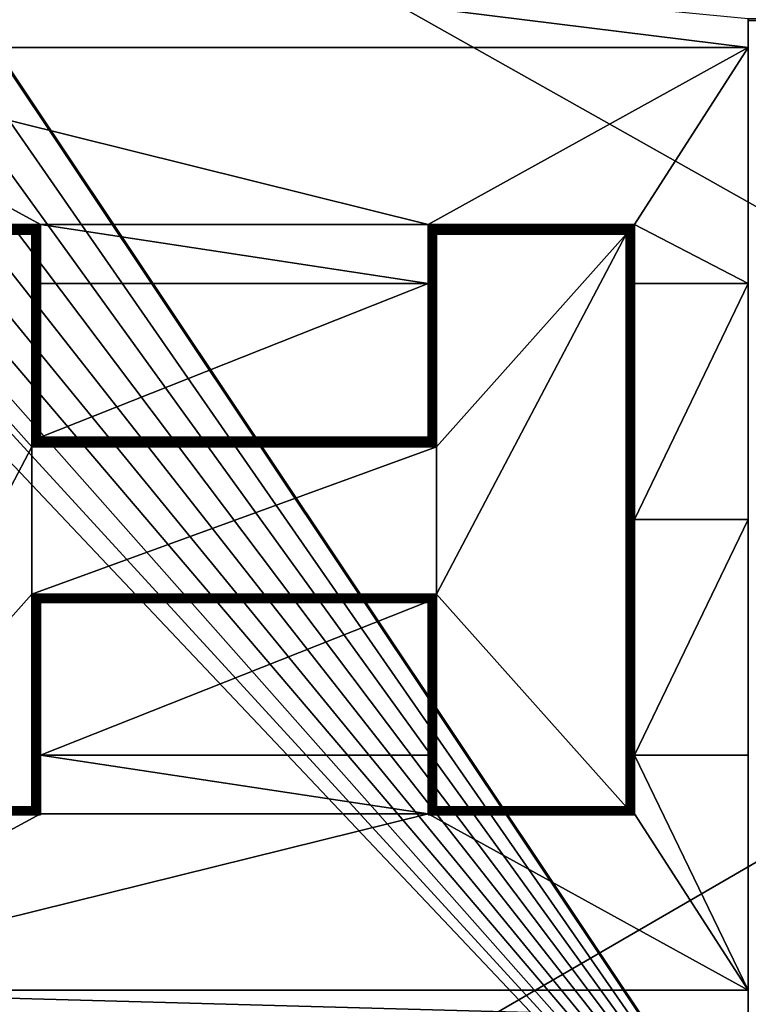
# Model space of a CAD drawing. Extents: x 0 to 600, y 0 to 562.
# Drawn here: x 290 to 298, y 53 to 65 of the extents above; entities that cross this region are included whole.
import ezdxf

# ---------------------------------------------------------------- set-up
doc = ezdxf.new("R2010")
doc.units = 0

msp = doc.modelspace()

# ---------------------------------------------------------------- linework, layer by layer
for points in [[(27.00001, 544, 607), (27.00001, 24.000019, 607), (573, 544, 607)], [(573, 544, 607), (27.00001, 24.000019, 607), (573, 24.000019, 607)], [(343.5, 86.5), (343.5, 37.500011), (256.5, 86.5)], [(343.5, 37.500011), (256.5, 37.500011), (256.5, 86.5)], [(286.5, 48.27634, 632.370178), (286.5, 70.268051, 632.973877), (317.5, 66.269562, 632.864075)], [(284.973999, 69.587387, 632.9552), (300, 48.77615, 632.383911), (285.479095, 69.722679, 632.958923)], [(285.479095, 69.722679, 632.958923), (300, 48.77615, 632.383911), (286, 69.76825, 632.960205)], [(300, 48.8036, 631.384277), (286, 48.8036, 631.384277), (286, 69.795677, 631.960571)], [(286, 69.795677, 631.960571), (314, 69.795677, 631.960571), (300, 48.8036, 631.384277)], [(286, 69.76825, 632.960205), (300, 48.77615, 632.383911), (314, 69.76825, 632.960205)], [(284.973999, 69.587387, 632.9552), (284.5, 69.36647, 632.949219), (300, 48.77615, 632.383911)], [(300, 48.77615, 632.383911), (284.5, 69.36647, 632.949219), (284.071594, 69.066643, 632.940918)], [(300, 48.77615, 632.383911), (284.071594, 69.066643, 632.940918), (283.701904, 68.697006, 632.930786)], [(283.701904, 68.697006, 632.930786), (283.401886, 68.268806, 632.919006), (300, 48.77615, 632.383911)], [(300, 48.77615, 632.383911), (283.401886, 68.268806, 632.919006), (283.180908, 67.795052, 632.906006)], [(300, 48.77615, 632.383911), (283.180908, 67.795052, 632.906006), (283.045593, 67.290131, 632.892212)], [(283.045593, 67.290131, 632.892212), (283, 66.769379, 632.87793), (300, 48.77615, 632.383911)], [(300, 48.77615, 632.383911), (283, 66.769379, 632.87793), (283, 51.775021, 632.466309)], [(286, 64.820717, 634.567627), (298.25, 64.820717, 634.567627), (286, 66.342743, 634.450195)], [(286, 66.342743, 634.450195), (298.25, 64.820717, 634.567627), (298.25, 65.16053, 634.544678)], [(317.5, 66.269562, 632.864075), (317.5, 52.274841, 632.47998), (286.5, 48.27634, 632.370178)], [(299.325012, 65.141602, 635.23407), (299.325012, 65.16053, 634.544678), (298.25, 65.141602, 635.23407)], [(298.25, 65.141602, 635.23407), (299.325012, 65.16053, 634.544678), (298.25, 65.16053, 634.544678)], [(298.25, 65.141602, 635.23407), (298.25, 65.16053, 634.544678), (298.25, 64.820717, 634.567627)], [(298.25, 64.820717, 634.567627), (298.25, 62.02021, 634.683777), (298.25, 65.141602, 635.23407)], [(298.25, 65.141602, 635.23407), (298.25, 62.02021, 634.683777), (298.25, 59.217319, 634.671326)], [(298.25, 65.141602, 635.23407), (298.25, 59.217319, 634.671326), (298.25, 53.271069, 634.908203)], [(299.325012, 65.141602, 635.23407), (298.25, 65.141602, 635.23407), (298.250397, 65.140984, 635.242798)], [(298.25, 65.141602, 635.23407), (298.25, 53.271069, 634.908203), (298.250397, 65.140984, 635.242798)], [(298.250397, 65.140984, 635.242798), (298.25, 53.271069, 634.908203), (298.250397, 53.271221, 634.916992)], [(287.399994, 62.71875, 634.66687), (289.850006, 62.71875, 634.66687), (286, 64.820717, 634.567627)], [(286, 64.820717, 634.567627), (289.850006, 62.71875, 634.66687), (294.450012, 62.71875, 634.66687)], [(286, 64.820717, 634.567627), (294.450012, 62.71875, 634.66687), (298.25, 64.820717, 634.567627)], [(298.25, 64.820717, 634.567627), (294.450012, 62.71875, 634.66687), (296.899994, 62.71875, 634.66687)], [(298.25, 64.820717, 634.567627), (296.899994, 62.71875, 634.66687), (298.25, 62.02021, 634.683777)], [(289.850006, 62.705029, 635.167175), (289.850006, 62.71875, 634.66687), (287.399994, 62.705029, 635.167175)], [(287.399994, 62.705029, 635.167175), (289.850006, 62.71875, 634.66687), (287.399994, 62.71875, 634.66687)], [(287.400391, 62.704399, 635.175903), (289.850006, 62.705029, 635.167175), (287.399994, 62.705029, 635.167175)], [(287.400391, 62.704399, 635.175903), (289.849609, 62.704399, 635.175903), (289.850006, 62.705029, 635.167175)], [(287.401489, 62.70303, 635.184509), (289.849609, 62.704399, 635.175903), (287.400391, 62.704399, 635.175903)], [(287.401489, 62.70303, 635.184509), (289.848511, 62.70303, 635.184509), (289.849609, 62.704399, 635.175903)], [(287.403412, 62.700901, 635.192993), (289.846588, 62.700901, 635.192993), (287.401489, 62.70303, 635.184509)], [(289.846588, 62.700901, 635.192993), (289.848511, 62.70303, 635.184509), (287.401489, 62.70303, 635.184509)], [(287.406006, 62.698051, 635.201172), (289.843994, 62.698051, 635.201172), (287.403412, 62.700901, 635.192993)], [(287.403412, 62.700901, 635.192993), (289.843994, 62.698051, 635.201172), (289.846588, 62.700901, 635.192993)], [(287.409393, 62.694489, 635.209229), (289.843994, 62.698051, 635.201172), (287.406006, 62.698051, 635.201172)], [(287.409393, 62.694489, 635.209229), (289.840607, 62.694489, 635.209229), (289.843994, 62.698051, 635.201172)], [(287.413391, 62.690262, 635.216797), (289.840607, 62.694489, 635.209229), (287.409393, 62.694489, 635.209229)], [(287.413391, 62.690262, 635.216797), (289.836609, 62.690262, 635.216797), (289.840607, 62.694489, 635.209229)], [(287.418091, 62.685371, 635.223999), (289.836609, 62.690262, 635.216797), (287.413391, 62.690262, 635.216797)], [(287.418091, 62.685371, 635.223999), (289.831909, 62.685371, 635.223999), (289.836609, 62.690262, 635.216797)], [(287.418091, 62.685371, 635.223999), (287.423401, 62.679871, 635.230774), (289.826599, 62.679871, 635.230774)], [(289.826599, 62.679871, 635.230774), (289.831909, 62.685371, 635.223999), (287.418091, 62.685371, 635.223999)], [(289.826599, 62.679871, 635.230774), (287.423401, 62.679871, 635.230774), (287.435699, 62.66721, 635.242798)], [(289.826599, 62.679871, 635.230774), (287.435699, 62.66721, 635.242798), (289.814301, 62.66721, 635.242798)], [(289.826599, 60.155819, 635.161499), (289.826599, 62.679871, 635.230774), (289.814301, 62.66721, 635.242798)], [(289.831909, 60.16132, 635.154785), (289.831909, 62.685371, 635.223999), (289.826599, 60.155819, 635.161499)], [(289.826599, 60.155819, 635.161499), (289.831909, 62.685371, 635.223999), (289.826599, 62.679871, 635.230774)], [(289.836609, 60.16621, 635.147522), (289.836609, 62.690262, 635.216797), (289.831909, 60.16132, 635.154785)], [(289.831909, 60.16132, 635.154785), (289.836609, 62.690262, 635.216797), (289.831909, 62.685371, 635.223999)], [(289.840607, 60.170441, 635.139893), (289.840607, 62.694489, 635.209229), (289.836609, 60.16621, 635.147522)], [(289.836609, 60.16621, 635.147522), (289.840607, 62.694489, 635.209229), (289.836609, 62.690262, 635.216797)], [(289.843994, 60.174, 635.131897), (289.843994, 62.698051, 635.201172), (289.840607, 60.170441, 635.139893)], [(289.840607, 60.170441, 635.139893), (289.843994, 62.698051, 635.201172), (289.840607, 62.694489, 635.209229)], [(289.846588, 60.176849, 635.123718), (289.846588, 62.700901, 635.192993), (289.843994, 60.174, 635.131897)], [(289.843994, 60.174, 635.131897), (289.846588, 62.700901, 635.192993), (289.843994, 62.698051, 635.201172)], [(289.848511, 60.178982, 635.115173), (289.848511, 62.70303, 635.184509), (289.846588, 60.176849, 635.123718)], [(289.846588, 60.176849, 635.123718), (289.848511, 62.70303, 635.184509), (289.846588, 62.700901, 635.192993)], [(289.849609, 60.180351, 635.106628), (289.849609, 62.704399, 635.175903), (289.848511, 60.178982, 635.115173)], [(289.848511, 60.178982, 635.115173), (289.849609, 62.704399, 635.175903), (289.848511, 62.70303, 635.184509)], [(289.850006, 60.180981, 635.0979), (289.850006, 62.705029, 635.167175), (289.849609, 60.180351, 635.106628)], [(289.849609, 60.180351, 635.106628), (289.850006, 62.705029, 635.167175), (289.849609, 62.704399, 635.175903)], [(294.450012, 62.02021, 634.683777), (294.450012, 62.71875, 634.66687), (289.850006, 62.71875, 634.66687)], [(289.850006, 62.71875, 634.66687), (289.850006, 62.02021, 634.683777), (294.450012, 62.02021, 634.683777)], [(289.850006, 62.705029, 635.167175), (289.850006, 62.02021, 634.683777), (289.850006, 62.71875, 634.66687)], [(289.850006, 60.180981, 635.0979), (289.850006, 60.192169, 634.690308), (289.850006, 62.705029, 635.167175)], [(289.850006, 62.705029, 635.167175), (289.850006, 60.192169, 634.690308), (289.850006, 62.02021, 634.683777)], [(296.899994, 62.705029, 635.167175), (296.899994, 62.71875, 634.66687), (294.450012, 62.705029, 635.167175)], [(294.450012, 62.705029, 635.167175), (296.899994, 62.71875, 634.66687), (294.450012, 62.71875, 634.66687)], [(294.450012, 62.02021, 634.683777), (294.450012, 62.705029, 635.167175), (294.450012, 62.71875, 634.66687)], [(294.450012, 62.02021, 634.683777), (294.450012, 60.180981, 635.0979), (294.450012, 62.705029, 635.167175)], [(296.899994, 62.705029, 635.167175), (294.450012, 62.705029, 635.167175), (296.899689, 62.704498, 635.174988)], [(296.899689, 62.704498, 635.174988), (294.450012, 62.705029, 635.167175), (294.450287, 62.704498, 635.174988)], [(294.450287, 62.704498, 635.174988), (294.450012, 62.705029, 635.167175), (294.450012, 60.180981, 635.0979)], [(294.450012, 60.180981, 635.0979), (294.451202, 62.703362, 635.1828), (294.450287, 62.704498, 635.174988)], [(294.450409, 60.180351, 635.106628), (294.451202, 62.703362, 635.1828), (294.450012, 60.180981, 635.0979)], [(296.899689, 62.704498, 635.174988), (294.450287, 62.704498, 635.174988), (296.898804, 62.703362, 635.1828)], [(296.898804, 62.703362, 635.1828), (294.450287, 62.704498, 635.174988), (294.451202, 62.703362, 635.1828)], [(294.450409, 60.180351, 635.106628), (294.451508, 60.178982, 635.115173), (294.451202, 62.703362, 635.1828)], [(296.898804, 62.703362, 635.1828), (294.451202, 62.703362, 635.1828), (294.453003, 62.701389, 635.191284)], [(294.451202, 62.703362, 635.1828), (294.451508, 60.178982, 635.115173), (294.453003, 62.701389, 635.191284)], [(294.451508, 60.178982, 635.115173), (294.454895, 62.699268, 635.197998), (294.453003, 62.701389, 635.191284)], [(294.451508, 60.178982, 635.115173), (294.455994, 62.698051, 635.201172), (294.454895, 62.699268, 635.197998)], [(294.4534, 60.176849, 635.123718), (294.455994, 62.698051, 635.201172), (294.451508, 60.178982, 635.115173)], [(296.898804, 62.703362, 635.1828), (294.453003, 62.701389, 635.191284), (296.897003, 62.701389, 635.191284)], [(296.897003, 62.701389, 635.191284), (294.453003, 62.701389, 635.191284), (294.454895, 62.699268, 635.197998)], [(294.455994, 60.174, 635.131897), (294.455994, 62.698051, 635.201172), (294.4534, 60.176849, 635.123718)], [(296.897003, 62.701389, 635.191284), (294.454895, 62.699268, 635.197998), (296.895111, 62.699268, 635.197998)], [(296.895111, 62.699268, 635.197998), (294.454895, 62.699268, 635.197998), (294.455994, 62.698051, 635.201172)], [(296.895111, 62.699268, 635.197998), (294.455994, 62.698051, 635.201172), (296.894012, 62.698051, 635.201172)], [(296.894012, 62.698051, 635.201172), (294.455994, 62.698051, 635.201172), (294.460907, 62.692879, 635.21228)], [(294.455994, 60.174, 635.131897), (294.460907, 62.692879, 635.21228), (294.455994, 62.698051, 635.201172)], [(294.459412, 60.170441, 635.139893), (294.460907, 62.692879, 635.21228), (294.455994, 60.174, 635.131897)], [(294.459412, 60.170441, 635.139893), (294.463409, 62.690262, 635.216797), (294.460907, 62.692879, 635.21228)], [(294.463409, 60.16621, 635.147522), (294.463409, 62.690262, 635.216797), (294.459412, 60.170441, 635.139893)], [(296.894012, 62.698051, 635.201172), (294.460907, 62.692879, 635.21228), (296.889099, 62.692879, 635.21228)], [(296.889099, 62.692879, 635.21228), (294.460907, 62.692879, 635.21228), (294.463409, 62.690262, 635.216797)], [(296.889099, 62.692879, 635.21228), (294.463409, 62.690262, 635.216797), (296.886597, 62.690262, 635.216797)], [(296.886597, 62.690262, 635.216797), (294.463409, 62.690262, 635.216797), (294.469086, 62.684311, 635.225403)], [(294.463409, 60.16621, 635.147522), (294.469086, 62.684311, 635.225403), (294.463409, 62.690262, 635.216797)], [(294.473389, 62.679871, 635.230774), (294.469086, 62.684311, 635.225403), (294.463409, 60.16621, 635.147522)], [(294.468109, 60.16132, 635.154785), (294.473389, 62.679871, 635.230774), (294.463409, 60.16621, 635.147522)], [(294.473389, 60.155819, 635.161499), (294.473389, 62.679871, 635.230774), (294.468109, 60.16132, 635.154785)], [(296.886597, 62.690262, 635.216797), (294.469086, 62.684311, 635.225403), (296.88089, 62.684311, 635.225403)], [(296.88089, 62.684311, 635.225403), (294.469086, 62.684311, 635.225403), (294.473389, 62.679871, 635.230774)], [(296.88089, 62.684311, 635.225403), (294.473389, 62.679871, 635.230774), (296.876587, 62.679871, 635.230774)], [(294.479401, 62.673698, 635.237183), (296.870605, 62.673698, 635.237183), (294.473389, 62.679871, 635.230774)], [(296.876587, 62.679871, 635.230774), (294.473389, 62.679871, 635.230774), (296.870605, 62.673698, 635.237183)], [(294.473389, 60.155819, 635.161499), (294.479401, 62.673698, 635.237183), (294.473389, 62.679871, 635.230774)], [(294.485687, 62.66721, 635.242798), (294.479401, 62.673698, 635.237183), (294.473389, 60.155819, 635.161499)], [(294.485687, 62.66721, 635.242798), (296.870605, 62.673698, 635.237183), (294.479401, 62.673698, 635.237183)], [(294.485687, 62.66721, 635.242798), (296.864288, 62.66721, 635.242798), (296.870605, 62.673698, 635.237183)], [(296.864288, 62.66721, 635.242798), (296.864197, 55.741341, 635.052673), (296.870605, 62.673698, 635.237183)], [(296.870605, 62.673698, 635.237183), (296.864197, 55.741341, 635.052673), (296.870697, 55.734989, 635.04657)], [(296.870605, 62.673698, 635.237183), (296.870697, 55.734989, 635.04657), (296.876587, 62.679871, 635.230774)], [(296.876587, 62.679871, 635.230774), (296.870697, 55.734989, 635.04657), (296.876495, 55.72934, 635.0401)], [(296.876587, 62.679871, 635.230774), (296.876495, 55.72934, 635.0401), (296.88089, 62.684311, 635.225403)], [(296.88089, 62.684311, 635.225403), (296.876495, 55.72934, 635.0401), (296.88089, 55.72514, 635.034424)], [(296.886597, 55.719669, 635.025513), (296.886597, 62.690262, 635.216797), (296.88089, 62.684311, 635.225403)], [(296.88089, 62.684311, 635.225403), (296.88089, 55.72514, 635.034424), (296.886597, 55.719669, 635.025513)], [(296.889099, 55.7173, 635.020813), (296.889099, 62.692879, 635.21228), (296.886597, 55.719669, 635.025513)], [(296.886597, 55.719669, 635.025513), (296.889099, 62.692879, 635.21228), (296.886597, 62.690262, 635.216797)], [(296.894012, 55.712742, 635.009521), (296.894012, 62.698051, 635.201172), (296.889099, 55.7173, 635.020813)], [(296.889099, 55.7173, 635.020813), (296.894012, 62.698051, 635.201172), (296.889099, 62.692879, 635.21228)], [(296.895111, 55.71172, 635.006226), (296.895111, 62.699268, 635.197998), (296.894012, 55.712742, 635.009521)], [(296.894012, 55.712742, 635.009521), (296.895111, 62.699268, 635.197998), (296.894012, 62.698051, 635.201172)], [(296.897003, 55.709961, 634.99939), (296.898804, 62.703362, 635.1828), (296.895111, 55.71172, 635.006226)], [(296.898804, 62.703362, 635.1828), (296.897003, 62.701389, 635.191284), (296.895111, 55.71172, 635.006226)], [(296.895111, 55.71172, 635.006226), (296.897003, 62.701389, 635.191284), (296.895111, 62.699268, 635.197998)], [(296.898804, 55.70845, 634.990784), (296.898804, 62.703362, 635.1828), (296.897003, 55.709961, 634.99939)], [(296.899689, 55.707748, 634.982971), (296.899994, 62.705029, 635.167175), (296.898804, 55.70845, 634.990784)], [(296.899994, 62.705029, 635.167175), (296.899689, 62.704498, 635.174988), (296.898804, 55.70845, 634.990784)], [(296.898804, 55.70845, 634.990784), (296.899689, 62.704498, 635.174988), (296.898804, 62.703362, 635.1828)], [(296.899994, 55.707661, 634.975098), (296.899994, 62.705029, 635.167175), (296.899689, 55.707748, 634.982971)], [(298.25, 62.02021, 634.683777), (296.899994, 62.71875, 634.66687), (296.899994, 62.02021, 634.683777)], [(296.899994, 62.705029, 635.167175), (296.899994, 62.02021, 634.683777), (296.899994, 62.71875, 634.66687)], [(296.899994, 55.707661, 634.975098), (296.899994, 59.217319, 634.671326), (296.899994, 62.705029, 635.167175)], [(296.899994, 62.705029, 635.167175), (296.899994, 59.217319, 634.671326), (296.899994, 62.02021, 634.683777)], [(289.814301, 62.66721, 635.242798), (287.435699, 62.66721, 635.242798), (287.450012, 62.65266, 635.25238)], [(289.814301, 62.66721, 635.242798), (287.450012, 62.65266, 635.25238), (289.799988, 62.65266, 635.25238)], [(289.799988, 62.65266, 635.25238), (287.450012, 62.65266, 635.25238), (287.46579, 62.636669, 635.259277)], [(289.799988, 62.65266, 635.25238), (287.46579, 62.636669, 635.259277), (289.78421, 62.636669, 635.259277)], [(289.78421, 62.636669, 635.259277), (287.46579, 62.636669, 635.259277), (287.482605, 62.61972, 635.263428)], [(289.78421, 62.636669, 635.259277), (287.482605, 62.61972, 635.263428), (289.767395, 62.61972, 635.263428)], [(289.767395, 62.61972, 635.263428), (287.482605, 62.61972, 635.263428), (287.5, 62.60231, 635.264404)], [(289.767395, 62.61972, 635.263428), (287.5, 62.60231, 635.264404), (289.75, 62.60231, 635.264404)], [(289.75, 60.078259, 635.195129), (289.75, 62.60231, 635.264404), (287.5, 62.60231, 635.264404)], [(287.5, 55.804878, 635.07782), (289.75, 60.078259, 635.195129), (287.5, 62.60231, 635.264404)], [(289.767395, 60.095669, 635.194092), (289.767395, 62.61972, 635.263428), (289.75, 62.60231, 635.264404)], [(289.767395, 60.095669, 635.194092), (289.75, 62.60231, 635.264404), (289.75, 60.078259, 635.195129)], [(289.78421, 60.112629, 635.190002), (289.78421, 62.636669, 635.259277), (289.767395, 62.61972, 635.263428)], [(289.78421, 60.112629, 635.190002), (289.767395, 62.61972, 635.263428), (289.767395, 60.095669, 635.194092)], [(289.799988, 60.128609, 635.183105), (289.799988, 62.65266, 635.25238), (289.78421, 62.636669, 635.259277)], [(289.799988, 60.128609, 635.183105), (289.78421, 62.636669, 635.259277), (289.78421, 60.112629, 635.190002)], [(289.814301, 60.143162, 635.173523), (289.814301, 62.66721, 635.242798), (289.799988, 62.65266, 635.25238)], [(289.814301, 60.143162, 635.173523), (289.799988, 62.65266, 635.25238), (289.799988, 60.128609, 635.183105)], [(289.826599, 60.155819, 635.161499), (289.814301, 62.66721, 635.242798), (289.814301, 60.143162, 635.173523)], [(294.485687, 60.143162, 635.173523), (294.485687, 62.66721, 635.242798), (294.473389, 60.155819, 635.161499)], [(294.491302, 62.66151, 635.247009), (296.858704, 62.66151, 635.247009), (294.485687, 62.66721, 635.242798)], [(296.858704, 62.66151, 635.247009), (296.864288, 62.66721, 635.242798), (294.485687, 62.66721, 635.242798)], [(294.485687, 60.143162, 635.173523), (294.491302, 62.66151, 635.247009), (294.485687, 62.66721, 635.242798)], [(294.5, 62.65266, 635.25238), (294.491302, 62.66151, 635.247009), (294.485687, 60.143162, 635.173523)], [(294.5, 60.128609, 635.183105), (294.5, 62.65266, 635.25238), (294.485687, 60.143162, 635.173523)], [(294.5, 62.65266, 635.25238), (296.850006, 62.65266, 635.25238), (294.491302, 62.66151, 635.247009)], [(294.491302, 62.66151, 635.247009), (296.850006, 62.65266, 635.25238), (296.858704, 62.66151, 635.247009)], [(294.5047, 62.647942, 635.254822), (296.845306, 62.647942, 635.254822), (294.5, 62.65266, 635.25238)], [(294.5, 62.65266, 635.25238), (296.845306, 62.647942, 635.254822), (296.850006, 62.65266, 635.25238)], [(294.5, 60.128609, 635.183105), (294.5047, 62.647942, 635.254822), (294.5, 62.65266, 635.25238)], [(294.515808, 62.636669, 635.259277), (294.5047, 62.647942, 635.254822), (294.5, 60.128609, 635.183105)], [(294.5, 60.128609, 635.183105), (294.515808, 60.112629, 635.190002), (294.515808, 62.636669, 635.259277)], [(294.5047, 62.647942, 635.254822), (294.515808, 62.636669, 635.259277), (296.830902, 62.633308, 635.260376)], [(296.830902, 62.633308, 635.260376), (296.834198, 62.636669, 635.259277), (294.5047, 62.647942, 635.254822)], [(294.5047, 62.647942, 635.254822), (296.834198, 62.636669, 635.259277), (296.845306, 62.647942, 635.254822)], [(296.830902, 62.633308, 635.260376), (294.515808, 62.636669, 635.259277), (294.532593, 62.61972, 635.263428)], [(294.515808, 62.636669, 635.259277), (294.515808, 60.112629, 635.190002), (294.532593, 60.095669, 635.194092)], [(294.515808, 62.636669, 635.259277), (294.532593, 60.095669, 635.194092), (294.532593, 62.61972, 635.263428)], [(296.830902, 62.633308, 635.260376), (294.532593, 62.61972, 635.263428), (296.817413, 62.61972, 635.263428)], [(296.817413, 62.61972, 635.263428), (294.532593, 62.61972, 635.263428), (294.549988, 62.60231, 635.264404)], [(294.532593, 62.61972, 635.263428), (294.532593, 60.095669, 635.194092), (294.549988, 60.078259, 635.195129)], [(294.532593, 62.61972, 635.263428), (294.549988, 60.078259, 635.195129), (294.549988, 62.60231, 635.264404)], [(296.817413, 62.61972, 635.263428), (294.549988, 62.60231, 635.264404), (296.799988, 62.60231, 635.264404)], [(296.799988, 62.60231, 635.264404), (294.549988, 62.60231, 635.264404), (294.549988, 60.078259, 635.195129)], [(296.799988, 55.804878, 635.07782), (296.799988, 62.60231, 635.264404), (294.549988, 58.32893, 635.147095)], [(294.549988, 58.32893, 635.147095), (296.799988, 62.60231, 635.264404), (294.549988, 60.078259, 635.195129)], [(296.817413, 62.61972, 635.263428), (296.799988, 62.60231, 635.264404), (296.799988, 55.804878, 635.07782)], [(296.799988, 55.804878, 635.07782), (296.815704, 55.78928, 635.076172), (296.817413, 62.61972, 635.263428)], [(296.817413, 62.61972, 635.263428), (296.815704, 55.78928, 635.076172), (296.817413, 55.787579, 635.075806)], [(296.817413, 62.61972, 635.263428), (296.817413, 55.787579, 635.075806), (296.830902, 62.633308, 635.260376)], [(296.830902, 62.633308, 635.260376), (296.817413, 55.787579, 635.075806), (296.830902, 55.77412, 635.072083)], [(296.830902, 62.633308, 635.260376), (296.830902, 55.77412, 635.072083), (296.834198, 62.636669, 635.259277)], [(296.834198, 62.636669, 635.259277), (296.830902, 55.77412, 635.072083), (296.834198, 55.770889, 635.070923)], [(296.834198, 62.636669, 635.259277), (296.834198, 55.770889, 635.070923), (296.845306, 62.647942, 635.254822)], [(296.845306, 62.647942, 635.254822), (296.834198, 55.770889, 635.070923), (296.845398, 55.759789, 635.065674)], [(296.845306, 62.647942, 635.254822), (296.845398, 55.759789, 635.065674), (296.850006, 62.65266, 635.25238)], [(296.850006, 62.65266, 635.25238), (296.845398, 55.759789, 635.065674), (296.850006, 55.755322, 635.06311)], [(296.850006, 62.65266, 635.25238), (296.850006, 55.755322, 635.06311), (296.858704, 62.66151, 635.247009)], [(296.858704, 62.66151, 635.247009), (296.850006, 55.755322, 635.06311), (296.858795, 55.746639, 635.057129)], [(296.858704, 62.66151, 635.247009), (296.858795, 55.746639, 635.057129), (296.864288, 62.66721, 635.242798)], [(296.864288, 62.66721, 635.242798), (296.858795, 55.746639, 635.057129), (296.864197, 55.741341, 635.052673)], [(294.450012, 62.02021, 634.683777), (289.850006, 62.02021, 634.683777), (289.850006, 60.192169, 634.690308)], [(294.450012, 62.02021, 634.683777), (289.850006, 60.192169, 634.690308), (294.450012, 60.192169, 634.690308)], [(294.450012, 60.192169, 634.690308), (294.450012, 60.180981, 635.0979), (294.450012, 62.02021, 634.683777)], [(296.899994, 59.217319, 634.671326), (298.25, 59.217319, 634.671326), (298.25, 62.02021, 634.683777)], [(298.25, 62.02021, 634.683777), (296.899994, 62.02021, 634.683777), (296.899994, 59.217319, 634.671326)], [(294.515808, 60.112629, 635.190002), (289.78421, 60.112629, 635.190002), (289.767395, 60.095669, 635.194092)], [(294.515808, 60.112629, 635.190002), (289.767395, 60.095669, 635.194092), (294.532593, 60.095669, 635.194092)], [(294.5, 60.128609, 635.183105), (289.799988, 60.128609, 635.183105), (289.78421, 60.112629, 635.190002)], [(294.5, 60.128609, 635.183105), (289.78421, 60.112629, 635.190002), (294.515808, 60.112629, 635.190002)], [(294.485687, 60.143162, 635.173523), (289.814301, 60.143162, 635.173523), (289.799988, 60.128609, 635.183105)], [(294.485687, 60.143162, 635.173523), (289.799988, 60.128609, 635.183105), (294.5, 60.128609, 635.183105)], [(294.473389, 60.155819, 635.161499), (289.826599, 60.155819, 635.161499), (289.814301, 60.143162, 635.173523)], [(294.473389, 60.155819, 635.161499), (289.814301, 60.143162, 635.173523), (294.485687, 60.143162, 635.173523)], [(289.831909, 60.16132, 635.154785), (289.826599, 60.155819, 635.161499), (294.473389, 60.155819, 635.161499)], [(289.831909, 60.16132, 635.154785), (294.473389, 60.155819, 635.161499), (289.836609, 60.16621, 635.147522)], [(294.463409, 60.16621, 635.147522), (289.840607, 60.170441, 635.139893), (289.836609, 60.16621, 635.147522)], [(289.836609, 60.16621, 635.147522), (294.473389, 60.155819, 635.161499), (294.468109, 60.16132, 635.154785)], [(289.836609, 60.16621, 635.147522), (294.468109, 60.16132, 635.154785), (294.463409, 60.16621, 635.147522)], [(294.463409, 60.16621, 635.147522), (289.843994, 60.174, 635.131897), (289.840607, 60.170441, 635.139893)], [(289.846588, 60.176849, 635.123718), (289.843994, 60.174, 635.131897), (294.455994, 60.174, 635.131897)], [(294.455994, 60.174, 635.131897), (289.843994, 60.174, 635.131897), (294.459412, 60.170441, 635.139893)], [(294.459412, 60.170441, 635.139893), (289.843994, 60.174, 635.131897), (294.463409, 60.16621, 635.147522)], [(289.846588, 60.176849, 635.123718), (294.455994, 60.174, 635.131897), (289.848511, 60.178982, 635.115173)], [(289.849609, 60.180351, 635.106628), (289.848511, 60.178982, 635.115173), (294.451508, 60.178982, 635.115173)], [(289.848511, 60.178982, 635.115173), (294.455994, 60.174, 635.131897), (294.4534, 60.176849, 635.123718)], [(289.848511, 60.178982, 635.115173), (294.4534, 60.176849, 635.123718), (294.451508, 60.178982, 635.115173)], [(289.849609, 60.180351, 635.106628), (294.451508, 60.178982, 635.115173), (289.850006, 60.180981, 635.0979)], [(294.450012, 60.180981, 635.0979), (294.450012, 60.192169, 634.690308), (289.850006, 60.180981, 635.0979)], [(289.850006, 60.180981, 635.0979), (294.450012, 60.192169, 634.690308), (289.850006, 60.192169, 634.690308)], [(289.850006, 60.180981, 635.0979), (294.451508, 60.178982, 635.115173), (294.450409, 60.180351, 635.106628)], [(289.850006, 60.180981, 635.0979), (294.450409, 60.180351, 635.106628), (294.450012, 60.180981, 635.0979)], [(289.75, 58.32893, 635.147095), (289.75, 60.078259, 635.195129), (287.5, 55.804878, 635.07782)], [(294.532593, 60.095669, 635.194092), (289.767395, 60.095669, 635.194092), (289.75, 60.078259, 635.195129)], [(294.532593, 60.095669, 635.194092), (289.75, 60.078259, 635.195129), (294.549988, 60.078259, 635.195129)], [(294.549988, 58.32893, 635.147095), (294.549988, 60.078259, 635.195129), (289.75, 58.32893, 635.147095)], [(289.75, 58.32893, 635.147095), (294.549988, 60.078259, 635.195129), (289.75, 60.078259, 635.195129)], [(296.899994, 56.417961, 634.530029), (298.25, 56.417961, 634.530029), (298.25, 59.217319, 634.671326)], [(296.899994, 56.417961, 634.530029), (298.25, 59.217319, 634.671326), (296.899994, 59.217319, 634.671326)], [(296.899994, 55.707661, 634.975098), (296.899994, 56.417961, 634.530029), (296.899994, 59.217319, 634.671326)], [(298.25, 53.271069, 634.908203), (298.25, 59.217319, 634.671326), (298.25, 56.417961, 634.530029)], [(287.5, 55.804878, 635.07782), (289.75, 55.804878, 635.07782), (289.75, 58.32893, 635.147095)], [(289.765686, 58.313332, 635.145508), (294.549988, 58.32893, 635.147095), (289.75, 58.32893, 635.147095)], [(289.765686, 58.313332, 635.145508), (289.75, 58.32893, 635.147095), (289.75, 55.804878, 635.07782)], [(289.765686, 58.313332, 635.145508), (289.75, 55.804878, 635.07782), (289.767395, 58.31163, 635.145081)], [(289.767395, 58.31163, 635.145081), (289.75, 55.804878, 635.07782), (289.765686, 55.78928, 635.076172)], [(289.765686, 58.313332, 635.145508), (294.534393, 58.313332, 635.145508), (294.549988, 58.32893, 635.147095)], [(294.519104, 58.298168, 635.141418), (294.532715, 58.31163, 635.145081), (289.765686, 58.313332, 635.145508)], [(289.767395, 58.31163, 635.145081), (294.519104, 58.298168, 635.141418), (289.765686, 58.313332, 635.145508)], [(294.532715, 58.31163, 635.145081), (294.534393, 58.313332, 635.145508), (289.765686, 58.313332, 635.145508)], [(289.767395, 58.31163, 635.145081), (289.765686, 55.78928, 635.076172), (289.767395, 55.787579, 635.075806)], [(289.780914, 58.298168, 635.141418), (294.519104, 58.298168, 635.141418), (289.767395, 58.31163, 635.145081)], [(289.780914, 58.298168, 635.141418), (289.767395, 58.31163, 635.145081), (289.767395, 55.787579, 635.075806)], [(289.780914, 58.298168, 635.141418), (289.767395, 55.787579, 635.075806), (289.78421, 58.294941, 635.140198)], [(289.78421, 58.294941, 635.140198), (289.767395, 55.787579, 635.075806), (289.780914, 55.77412, 635.072083)], [(289.78421, 58.294941, 635.140198), (294.504608, 58.28384, 635.13501), (289.780914, 58.298168, 635.141418)], [(294.504608, 58.28384, 635.13501), (294.515808, 58.294941, 635.140198), (289.780914, 58.298168, 635.141418)], [(289.780914, 58.298168, 635.141418), (294.515808, 58.294941, 635.140198), (294.519104, 58.298168, 635.141418)], [(289.78421, 58.294941, 635.140198), (289.780914, 55.77412, 635.072083), (289.78421, 55.770889, 635.070923)], [(289.79541, 58.28384, 635.13501), (294.504608, 58.28384, 635.13501), (289.78421, 58.294941, 635.140198)], [(289.79541, 58.28384, 635.13501), (289.78421, 58.294941, 635.140198), (289.78421, 55.770889, 635.070923)], [(289.79541, 58.28384, 635.13501), (289.78421, 55.770889, 635.070923), (289.799988, 58.279369, 635.132385)], [(289.799988, 58.279369, 635.132385), (289.78421, 55.770889, 635.070923), (289.79541, 55.759789, 635.065674)], [(289.799988, 58.279369, 635.132385), (294.491211, 58.270691, 635.126404), (289.79541, 58.28384, 635.13501)], [(294.491211, 58.270691, 635.126404), (294.500092, 58.279369, 635.132385), (289.79541, 58.28384, 635.13501)], [(289.79541, 58.28384, 635.13501), (294.500092, 58.279369, 635.132385), (294.504608, 58.28384, 635.13501)], [(289.799988, 58.279369, 635.132385), (289.79541, 55.759789, 635.065674), (289.799988, 55.755322, 635.06311)], [(289.808807, 58.270691, 635.126404), (294.491211, 58.270691, 635.126404), (289.799988, 58.279369, 635.132385)], [(289.808807, 58.270691, 635.126404), (289.799988, 58.279369, 635.132385), (289.799988, 55.755322, 635.06311)], [(289.808807, 58.270691, 635.126404), (289.799988, 55.755322, 635.06311), (289.814209, 58.265388, 635.122009)], [(289.814209, 58.265388, 635.122009), (289.799988, 55.755322, 635.06311), (289.808807, 55.746639, 635.057129)], [(289.814209, 58.265388, 635.122009), (294.479309, 58.259041, 635.115906), (289.808807, 58.270691, 635.126404)], [(294.479309, 58.259041, 635.115906), (294.485809, 58.265388, 635.122009), (289.808807, 58.270691, 635.126404)], [(289.808807, 58.270691, 635.126404), (294.485809, 58.265388, 635.122009), (294.491211, 58.270691, 635.126404)], [(289.814209, 58.265388, 635.122009), (289.808807, 55.746639, 635.057129), (289.814209, 55.741341, 635.052673)], [(289.820709, 58.259041, 635.115906), (294.479309, 58.259041, 635.115906), (289.814209, 58.265388, 635.122009)], [(289.820709, 58.259041, 635.115906), (289.814209, 58.265388, 635.122009), (289.814209, 55.741341, 635.052673)], [(289.820709, 58.259041, 635.115906), (289.814209, 55.741341, 635.052673), (289.826508, 58.253391, 635.109375)], [(289.826508, 58.253391, 635.109375), (289.814209, 55.741341, 635.052673), (289.820709, 55.734989, 635.04657)], [(289.826508, 58.253391, 635.109375), (294.469086, 58.249191, 635.103699), (289.820709, 58.259041, 635.115906)], [(294.469086, 58.249191, 635.103699), (294.473511, 58.253391, 635.109375), (289.820709, 58.259041, 635.115906)], [(289.820709, 58.259041, 635.115906), (294.473511, 58.253391, 635.109375), (294.479309, 58.259041, 635.115906)], [(289.826508, 58.253391, 635.109375), (289.820709, 55.734989, 635.04657), (289.826508, 55.72934, 635.0401)], [(289.830902, 58.249191, 635.103699), (294.469086, 58.249191, 635.103699), (289.826508, 58.253391, 635.109375)], [(289.830902, 58.249191, 635.103699), (289.826508, 58.253391, 635.109375), (289.826508, 55.72934, 635.0401)], [(289.830902, 58.249191, 635.103699), (289.826508, 55.72934, 635.0401), (289.836609, 58.243721, 635.094788)], [(289.830902, 55.72514, 635.034424), (289.836609, 58.243721, 635.094788), (289.826508, 55.72934, 635.0401)], [(289.836609, 58.243721, 635.094788), (294.460907, 58.241348, 635.090088), (289.830902, 58.249191, 635.103699)], [(294.460907, 58.241348, 635.090088), (294.463409, 58.243721, 635.094788), (289.830902, 58.249191, 635.103699)], [(289.830902, 58.249191, 635.103699), (294.463409, 58.243721, 635.094788), (294.469086, 58.249191, 635.103699)], [(289.836609, 55.719669, 635.025513), (289.836609, 58.243721, 635.094788), (289.830902, 55.72514, 635.034424)], [(289.839111, 58.241348, 635.090088), (294.460907, 58.241348, 635.090088), (289.836609, 58.243721, 635.094788)], [(289.836609, 55.719669, 635.025513), (289.839111, 58.241348, 635.090088), (289.836609, 58.243721, 635.094788)], [(289.839111, 55.7173, 635.020813), (289.839111, 58.241348, 635.090088), (289.836609, 55.719669, 635.025513)], [(289.843994, 58.23679, 635.078796), (294.454895, 58.23576, 635.075378), (289.839111, 58.241348, 635.090088)], [(294.454895, 58.23576, 635.075378), (294.455994, 58.23679, 635.078796), (289.839111, 58.241348, 635.090088)], [(289.839111, 58.241348, 635.090088), (294.455994, 58.23679, 635.078796), (294.460907, 58.241348, 635.090088)], [(289.839111, 55.7173, 635.020813), (289.843994, 58.23679, 635.078796), (289.839111, 58.241348, 635.090088)], [(289.843994, 55.712742, 635.009521), (289.843994, 58.23679, 635.078796), (289.839111, 55.7173, 635.020813)], [(289.846985, 58.234009, 635.068726), (294.451508, 58.23275, 635.061829), (289.843994, 58.23679, 635.078796)], [(294.451508, 58.23275, 635.061829), (294.453003, 58.234009, 635.068726), (289.843994, 58.23679, 635.078796)], [(289.843994, 58.23679, 635.078796), (294.453003, 58.234009, 635.068726), (294.454895, 58.23576, 635.075378)], [(289.843994, 55.712742, 635.009521), (289.846985, 58.234009, 635.068726), (289.843994, 58.23679, 635.078796)], [(289.848511, 58.23275, 635.061829), (289.846985, 58.234009, 635.068726), (289.843994, 55.712742, 635.009521)], [(289.843994, 55.712742, 635.009521), (289.845093, 55.71172, 635.006226), (289.848511, 58.23275, 635.061829)], [(289.846985, 55.709961, 634.99939), (289.848511, 58.23275, 635.061829), (289.845093, 55.71172, 635.006226)], [(289.848511, 58.23275, 635.061829), (294.451508, 58.23275, 635.061829), (289.846985, 58.234009, 635.068726)], [(289.848785, 55.70845, 634.990784), (289.848511, 58.23275, 635.061829), (289.846985, 55.709961, 634.99939)], [(289.849701, 58.2318, 635.052307), (294.450012, 58.231709, 635.044373), (289.848511, 58.23275, 635.061829)], [(294.450012, 58.231709, 635.044373), (294.450287, 58.2318, 635.052307), (289.848511, 58.23275, 635.061829)], [(289.848511, 58.23275, 635.061829), (294.450287, 58.2318, 635.052307), (294.451508, 58.23275, 635.061829)], [(289.848785, 55.70845, 634.990784), (289.849701, 58.2318, 635.052307), (289.848511, 58.23275, 635.061829)], [(289.850006, 58.231709, 635.044373), (289.849701, 58.2318, 635.052307), (289.848785, 55.70845, 634.990784)], [(289.850006, 58.231709, 635.044373), (289.848785, 55.70845, 634.990784), (289.849701, 55.707748, 634.982971)], [(289.849701, 58.2318, 635.052307), (289.850006, 58.231709, 635.044373), (294.450012, 58.231709, 635.044373)], [(289.850006, 58.231709, 635.044373), (289.849701, 55.707748, 634.982971), (289.850006, 55.707661, 634.975098)], [(289.850006, 58.242901, 634.63678), (289.850006, 56.417961, 634.530029), (294.450012, 58.242901, 634.63678)], [(294.450012, 58.242901, 634.63678), (289.850006, 56.417961, 634.530029), (294.450012, 56.417961, 634.530029)], [(289.850006, 58.231709, 635.044373), (289.850006, 58.242901, 634.63678), (294.450012, 58.231709, 635.044373)], [(294.450012, 58.231709, 635.044373), (289.850006, 58.242901, 634.63678), (294.450012, 58.242901, 634.63678)], [(289.850006, 58.242901, 634.63678), (289.850006, 58.231709, 635.044373), (289.850006, 56.417961, 634.530029)], [(289.850006, 56.417961, 634.530029), (289.850006, 58.231709, 635.044373), (289.850006, 55.707661, 634.975098)], [(294.450012, 58.231709, 635.044373), (294.450012, 58.242901, 634.63678), (294.450012, 55.707661, 634.975098)], [(294.450012, 55.707661, 634.975098), (294.450012, 58.242901, 634.63678), (294.450012, 56.417961, 634.530029)], [(294.450287, 58.2318, 635.052307), (294.450012, 58.231709, 635.044373), (294.450012, 55.707661, 634.975098)], [(294.450012, 55.707661, 634.975098), (294.450287, 55.707748, 634.982971), (294.450287, 58.2318, 635.052307)], [(294.450287, 58.2318, 635.052307), (294.451202, 55.70845, 634.990784), (294.451508, 58.23275, 635.061829)], [(294.450287, 58.2318, 635.052307), (294.450287, 55.707748, 634.982971), (294.451202, 55.70845, 634.990784)], [(294.453003, 58.234009, 635.068726), (294.451202, 55.70845, 634.990784), (294.454895, 58.23576, 635.075378)], [(294.451202, 55.70845, 634.990784), (294.453003, 55.709961, 634.99939), (294.454895, 58.23576, 635.075378)], [(294.451508, 58.23275, 635.061829), (294.451202, 55.70845, 634.990784), (294.453003, 58.234009, 635.068726)], [(294.454895, 58.23576, 635.075378), (294.453003, 55.709961, 634.99939), (294.454895, 55.71172, 635.006226)], [(294.454895, 58.23576, 635.075378), (294.454895, 55.71172, 635.006226), (294.455994, 58.23679, 635.078796)], [(294.455994, 58.23679, 635.078796), (294.454895, 55.71172, 635.006226), (294.455994, 55.712742, 635.009521)], [(294.455994, 58.23679, 635.078796), (294.455994, 55.712742, 635.009521), (294.460907, 58.241348, 635.090088)], [(294.460907, 58.241348, 635.090088), (294.455994, 55.712742, 635.009521), (294.460907, 55.7173, 635.020813)], [(294.460907, 58.241348, 635.090088), (294.460907, 55.7173, 635.020813), (294.463409, 58.243721, 635.094788)], [(294.463409, 58.243721, 635.094788), (294.460907, 55.7173, 635.020813), (294.463409, 55.719669, 635.025513)], [(294.463409, 58.243721, 635.094788), (294.463409, 55.719669, 635.025513), (294.469086, 58.249191, 635.103699)], [(294.469086, 58.249191, 635.103699), (294.463409, 55.719669, 635.025513), (294.469086, 55.72514, 635.034424)], [(294.469086, 58.249191, 635.103699), (294.469086, 55.72514, 635.034424), (294.473511, 58.253391, 635.109375)], [(294.473511, 58.253391, 635.109375), (294.469086, 55.72514, 635.034424), (294.473511, 55.72934, 635.0401)], [(294.473511, 58.253391, 635.109375), (294.473511, 55.72934, 635.0401), (294.479309, 58.259041, 635.115906)], [(294.479309, 58.259041, 635.115906), (294.473511, 55.72934, 635.0401), (294.479309, 55.734989, 635.04657)], [(294.479309, 58.259041, 635.115906), (294.479309, 55.734989, 635.04657), (294.485809, 58.265388, 635.122009)], [(294.485809, 58.265388, 635.122009), (294.479309, 55.734989, 635.04657), (294.485809, 55.741341, 635.052673)], [(294.485809, 58.265388, 635.122009), (294.485809, 55.741341, 635.052673), (294.491211, 58.270691, 635.126404)], [(294.491211, 58.270691, 635.126404), (294.485809, 55.741341, 635.052673), (294.491211, 55.746639, 635.057129)], [(294.491211, 58.270691, 635.126404), (294.491211, 55.746639, 635.057129), (294.500092, 58.279369, 635.132385)], [(294.500092, 58.279369, 635.132385), (294.491211, 55.746639, 635.057129), (294.500092, 55.755322, 635.06311)], [(294.500092, 58.279369, 635.132385), (294.500092, 55.755322, 635.06311), (294.504608, 58.28384, 635.13501)], [(294.504608, 58.28384, 635.13501), (294.500092, 55.755322, 635.06311), (294.504608, 55.759789, 635.065674)], [(294.504608, 58.28384, 635.13501), (294.504608, 55.759789, 635.065674), (294.515808, 58.294941, 635.140198)], [(294.504608, 55.759789, 635.065674), (294.515808, 55.770889, 635.070923), (294.515808, 58.294941, 635.140198)], [(294.515808, 58.294941, 635.140198), (294.519104, 55.77412, 635.072083), (294.519104, 58.298168, 635.141418)], [(294.515808, 58.294941, 635.140198), (294.515808, 55.770889, 635.070923), (294.519104, 55.77412, 635.072083)], [(294.519104, 58.298168, 635.141418), (294.532715, 55.787579, 635.075806), (294.532715, 58.31163, 635.145081)], [(294.519104, 58.298168, 635.141418), (294.519104, 55.77412, 635.072083), (294.532715, 55.787579, 635.075806)], [(294.532715, 58.31163, 635.145081), (294.534393, 55.78928, 635.076172), (294.534393, 58.313332, 635.145508)], [(294.532715, 58.31163, 635.145081), (294.532715, 55.787579, 635.075806), (294.534393, 55.78928, 635.076172)], [(294.534393, 58.313332, 635.145508), (294.549988, 55.804878, 635.07782), (294.549988, 58.32893, 635.147095)], [(294.534393, 58.313332, 635.145508), (294.534393, 55.78928, 635.076172), (294.549988, 55.804878, 635.07782)], [(294.549988, 58.32893, 635.147095), (294.549988, 55.804878, 635.07782), (296.799988, 55.804878, 635.07782)], [(294.450012, 56.417961, 634.530029), (289.850006, 56.417961, 634.530029), (294.450012, 55.72139, 634.474792)], [(294.450012, 55.72139, 634.474792), (289.850006, 56.417961, 634.530029), (289.850006, 55.72139, 634.474792)], [(289.850006, 56.417961, 634.530029), (289.850006, 55.707661, 634.975098), (289.850006, 55.72139, 634.474792)], [(294.450012, 55.707661, 634.975098), (294.450012, 56.417961, 634.530029), (294.450012, 55.72139, 634.474792)], [(296.899994, 56.417961, 634.530029), (296.899994, 55.72139, 634.474792), (298.25, 53.62804, 634.260315)], [(298.25, 53.62804, 634.260315), (298.25, 56.417961, 634.530029), (296.899994, 56.417961, 634.530029)], [(296.899994, 55.72139, 634.474792), (296.899994, 56.417961, 634.530029), (296.899994, 55.707661, 634.975098)], [(298.25, 53.271069, 634.908203), (298.25, 56.417961, 634.530029), (298.25, 53.62804, 634.260315)], [(287.46579, 55.770889, 635.070923), (289.78421, 55.770889, 635.070923), (287.469086, 55.77412, 635.072083)], [(287.469086, 55.77412, 635.072083), (289.780914, 55.77412, 635.072083), (289.767395, 55.787579, 635.075806)], [(287.469086, 55.77412, 635.072083), (289.767395, 55.787579, 635.075806), (287.482697, 55.787579, 635.075806)], [(289.78421, 55.770889, 635.070923), (289.780914, 55.77412, 635.072083), (287.469086, 55.77412, 635.072083)], [(287.482697, 55.787579, 635.075806), (289.767395, 55.787579, 635.075806), (287.484406, 55.78928, 635.076172)], [(287.484406, 55.78928, 635.076172), (289.765686, 55.78928, 635.076172), (289.75, 55.804878, 635.07782)], [(287.484406, 55.78928, 635.076172), (289.75, 55.804878, 635.07782), (287.5, 55.804878, 635.07782)], [(289.767395, 55.787579, 635.075806), (289.765686, 55.78928, 635.076172), (287.484406, 55.78928, 635.076172)], [(294.515808, 55.770889, 635.070923), (296.834198, 55.770889, 635.070923), (294.519104, 55.77412, 635.072083)], [(294.519104, 55.77412, 635.072083), (296.830902, 55.77412, 635.072083), (294.532715, 55.787579, 635.075806)], [(294.519104, 55.77412, 635.072083), (296.834198, 55.770889, 635.070923), (296.830902, 55.77412, 635.072083)], [(294.532715, 55.787579, 635.075806), (296.817413, 55.787579, 635.075806), (294.534393, 55.78928, 635.076172)], [(294.532715, 55.787579, 635.075806), (296.830902, 55.77412, 635.072083), (296.817413, 55.787579, 635.075806)], [(294.534393, 55.78928, 635.076172), (296.815704, 55.78928, 635.076172), (296.799988, 55.804878, 635.07782)], [(294.534393, 55.78928, 635.076172), (296.799988, 55.804878, 635.07782), (294.549988, 55.804878, 635.07782)], [(296.817413, 55.787579, 635.075806), (296.815704, 55.78928, 635.076172), (294.534393, 55.78928, 635.076172)], [(298.25, 53.62804, 634.260315), (294.450012, 55.72139, 634.474792), (286, 53.62804, 634.260315)], [(294.450012, 55.72139, 634.474792), (289.850006, 55.72139, 634.474792), (286, 53.62804, 634.260315)], [(286, 53.62804, 634.260315), (289.850006, 55.72139, 634.474792), (287.399994, 55.72139, 634.474792)], [(287.399994, 55.707661, 634.975098), (287.399994, 55.72139, 634.474792), (289.850006, 55.707661, 634.975098)], [(289.850006, 55.707661, 634.975098), (287.399994, 55.72139, 634.474792), (289.850006, 55.72139, 634.474792)], [(287.399994, 55.707661, 634.975098), (289.850006, 55.707661, 634.975098), (287.400299, 55.707748, 634.982971)], [(287.400299, 55.707748, 634.982971), (289.849701, 55.707748, 634.982971), (287.401215, 55.70845, 634.990784)], [(287.400299, 55.707748, 634.982971), (289.850006, 55.707661, 634.975098), (289.849701, 55.707748, 634.982971)], [(287.401215, 55.70845, 634.990784), (289.848785, 55.70845, 634.990784), (287.403015, 55.709961, 634.99939)], [(287.401215, 55.70845, 634.990784), (289.849701, 55.707748, 634.982971), (289.848785, 55.70845, 634.990784)], [(287.403015, 55.709961, 634.99939), (289.846985, 55.709961, 634.99939), (287.404907, 55.71172, 635.006226)], [(287.403015, 55.709961, 634.99939), (289.848785, 55.70845, 634.990784), (289.846985, 55.709961, 634.99939)], [(287.404907, 55.71172, 635.006226), (289.845093, 55.71172, 635.006226), (287.406006, 55.712742, 635.009521)], [(287.404907, 55.71172, 635.006226), (289.846985, 55.709961, 634.99939), (289.845093, 55.71172, 635.006226)], [(287.406006, 55.712742, 635.009521), (289.843994, 55.712742, 635.009521), (287.410889, 55.7173, 635.020813)], [(287.406006, 55.712742, 635.009521), (289.845093, 55.71172, 635.006226), (289.843994, 55.712742, 635.009521)], [(287.410889, 55.7173, 635.020813), (289.839111, 55.7173, 635.020813), (289.836609, 55.719669, 635.025513)], [(287.410889, 55.7173, 635.020813), (289.836609, 55.719669, 635.025513), (287.413391, 55.719669, 635.025513)], [(289.843994, 55.712742, 635.009521), (289.839111, 55.7173, 635.020813), (287.410889, 55.7173, 635.020813)], [(287.413391, 55.719669, 635.025513), (289.836609, 55.719669, 635.025513), (289.830902, 55.72514, 635.034424)], [(287.413391, 55.719669, 635.025513), (289.830902, 55.72514, 635.034424), (287.419098, 55.72514, 635.034424)], [(287.419098, 55.72514, 635.034424), (289.830902, 55.72514, 635.034424), (289.826508, 55.72934, 635.0401)], [(287.419098, 55.72514, 635.034424), (289.826508, 55.72934, 635.0401), (287.423492, 55.72934, 635.0401)], [(287.423492, 55.72934, 635.0401), (289.826508, 55.72934, 635.0401), (287.429291, 55.734989, 635.04657)], [(287.435791, 55.741341, 635.052673), (287.429291, 55.734989, 635.04657), (289.814209, 55.741341, 635.052673)], [(287.429291, 55.734989, 635.04657), (289.820709, 55.734989, 635.04657), (289.814209, 55.741341, 635.052673)], [(287.429291, 55.734989, 635.04657), (289.826508, 55.72934, 635.0401), (289.820709, 55.734989, 635.04657)], [(287.435791, 55.741341, 635.052673), (289.814209, 55.741341, 635.052673), (287.441193, 55.746639, 635.057129)], [(287.450104, 55.755322, 635.06311), (287.441193, 55.746639, 635.057129), (289.799988, 55.755322, 635.06311)], [(287.441193, 55.746639, 635.057129), (289.808807, 55.746639, 635.057129), (289.799988, 55.755322, 635.06311)], [(287.441193, 55.746639, 635.057129), (289.814209, 55.741341, 635.052673), (289.808807, 55.746639, 635.057129)], [(287.450104, 55.755322, 635.06311), (289.799988, 55.755322, 635.06311), (287.45459, 55.759789, 635.065674)], [(287.45459, 55.759789, 635.065674), (289.79541, 55.759789, 635.065674), (287.46579, 55.770889, 635.070923)], [(287.45459, 55.759789, 635.065674), (289.799988, 55.755322, 635.06311), (289.79541, 55.759789, 635.065674)], [(287.46579, 55.770889, 635.070923), (289.79541, 55.759789, 635.065674), (289.78421, 55.770889, 635.070923)], [(296.899994, 55.72139, 634.474792), (294.450012, 55.72139, 634.474792), (298.25, 53.62804, 634.260315)], [(294.450012, 55.707661, 634.975098), (294.450012, 55.72139, 634.474792), (296.899994, 55.707661, 634.975098)], [(296.899994, 55.707661, 634.975098), (294.450012, 55.72139, 634.474792), (296.899994, 55.72139, 634.474792)], [(296.899689, 55.707748, 634.982971), (294.450287, 55.707748, 634.982971), (294.450012, 55.707661, 634.975098)], [(296.899689, 55.707748, 634.982971), (294.450012, 55.707661, 634.975098), (296.899994, 55.707661, 634.975098)], [(296.898804, 55.70845, 634.990784), (294.451202, 55.70845, 634.990784), (294.450287, 55.707748, 634.982971)], [(296.898804, 55.70845, 634.990784), (294.450287, 55.707748, 634.982971), (296.899689, 55.707748, 634.982971)], [(294.451202, 55.70845, 634.990784), (296.898804, 55.70845, 634.990784), (296.897003, 55.709961, 634.99939)], [(294.451202, 55.70845, 634.990784), (296.897003, 55.709961, 634.99939), (294.453003, 55.709961, 634.99939)], [(294.453003, 55.709961, 634.99939), (296.897003, 55.709961, 634.99939), (296.895111, 55.71172, 635.006226)], [(294.453003, 55.709961, 634.99939), (296.895111, 55.71172, 635.006226), (294.454895, 55.71172, 635.006226)], [(294.454895, 55.71172, 635.006226), (296.895111, 55.71172, 635.006226), (294.455994, 55.712742, 635.009521)], [(294.455994, 55.712742, 635.009521), (296.894012, 55.712742, 635.009521), (294.460907, 55.7173, 635.020813)], [(294.455994, 55.712742, 635.009521), (296.895111, 55.71172, 635.006226), (296.894012, 55.712742, 635.009521)], [(294.460907, 55.7173, 635.020813), (296.889099, 55.7173, 635.020813), (296.886597, 55.719669, 635.025513)], [(294.460907, 55.7173, 635.020813), (296.886597, 55.719669, 635.025513), (294.463409, 55.719669, 635.025513)], [(296.894012, 55.712742, 635.009521), (296.889099, 55.7173, 635.020813), (294.460907, 55.7173, 635.020813)], [(294.463409, 55.719669, 635.025513), (296.886597, 55.719669, 635.025513), (296.88089, 55.72514, 635.034424)], [(294.463409, 55.719669, 635.025513), (296.88089, 55.72514, 635.034424), (294.469086, 55.72514, 635.034424)], [(294.469086, 55.72514, 635.034424), (296.88089, 55.72514, 635.034424), (296.876495, 55.72934, 635.0401)], [(294.469086, 55.72514, 635.034424), (296.876495, 55.72934, 635.0401), (294.473511, 55.72934, 635.0401)], [(294.473511, 55.72934, 635.0401), (296.876495, 55.72934, 635.0401), (294.479309, 55.734989, 635.04657)], [(294.479309, 55.734989, 635.04657), (296.870697, 55.734989, 635.04657), (294.485809, 55.741341, 635.052673)], [(294.479309, 55.734989, 635.04657), (296.876495, 55.72934, 635.0401), (296.870697, 55.734989, 635.04657)], [(294.485809, 55.741341, 635.052673), (296.864197, 55.741341, 635.052673), (294.491211, 55.746639, 635.057129)], [(294.485809, 55.741341, 635.052673), (296.870697, 55.734989, 635.04657), (296.864197, 55.741341, 635.052673)], [(294.491211, 55.746639, 635.057129), (296.858795, 55.746639, 635.057129), (294.500092, 55.755322, 635.06311)], [(294.491211, 55.746639, 635.057129), (296.864197, 55.741341, 635.052673), (296.858795, 55.746639, 635.057129)], [(294.500092, 55.755322, 635.06311), (296.850006, 55.755322, 635.06311), (294.504608, 55.759789, 635.065674)], [(294.500092, 55.755322, 635.06311), (296.858795, 55.746639, 635.057129), (296.850006, 55.755322, 635.06311)], [(294.504608, 55.759789, 635.065674), (296.845398, 55.759789, 635.065674), (294.515808, 55.770889, 635.070923)], [(294.504608, 55.759789, 635.065674), (296.850006, 55.755322, 635.06311), (296.845398, 55.759789, 635.065674)], [(294.515808, 55.770889, 635.070923), (296.845398, 55.759789, 635.065674), (296.834198, 55.770889, 635.070923)], [(298.25, 53.62804, 634.260315), (286, 53.62804, 634.260315), (298.25, 53.289989, 634.218811)], [(298.25, 53.289989, 634.218811), (286, 53.62804, 634.260315), (286, 52.11475, 634.05957)], [(298.25, 53.62804, 634.260315), (298.25, 53.289989, 634.218811), (298.25, 53.271069, 634.908203)]]:
    msp.add_3dface(points)

doc.saveas('drawing.dxf')
